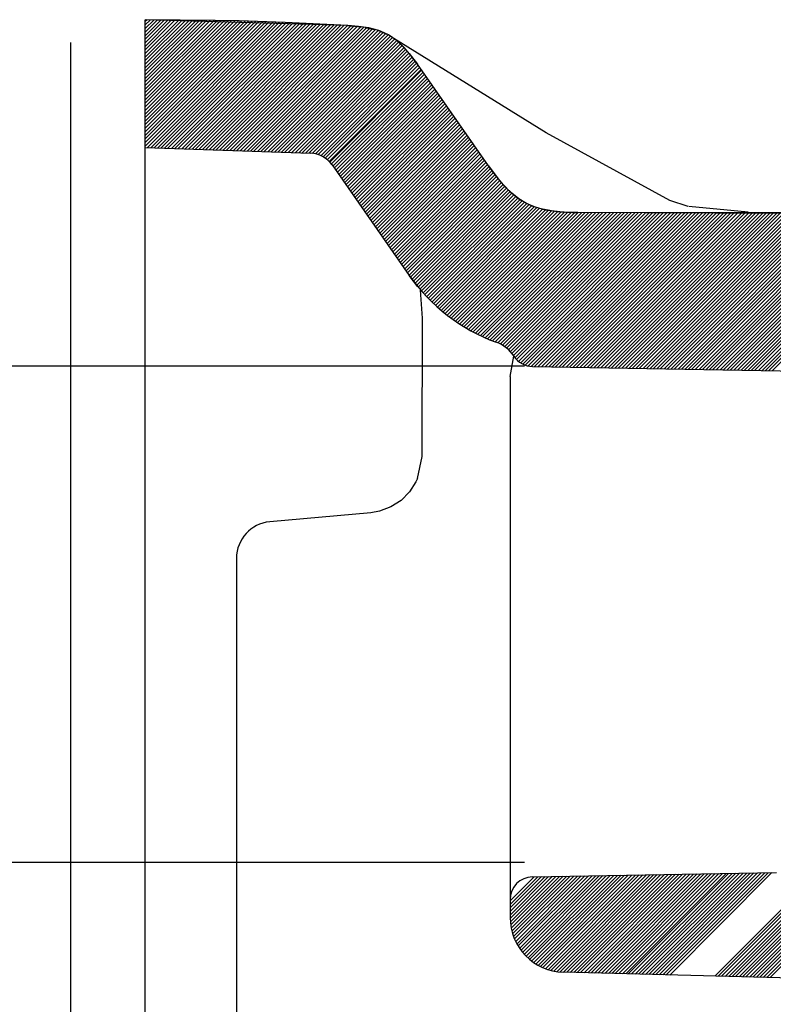
# Model space of a CAD drawing. Extents: x -10 to 132, y -42 to -3.
# Drawn here: x 93 to 97, y -21 to -16 of the extents above; entities that cross this region are included whole.
import ezdxf

# ---------------------------------------------------------------- set-up
doc = ezdxf.new("R2010")
doc.units = 0
doc.header["$MEASUREMENT"] = 0
doc.layers.add('EBENE_1', color=7, linetype='CONTINUOUS')
doc.layers.add('EBENE_2', color=7, linetype='CONTINUOUS')

# ---------------------------------------------------------------- blocks, each defined once
blk = doc.blocks.new('BLOCK_4')
at = {"layer": 'EBENE_1', "color": 7}
for points in [[(93.651, -16.097), (93.6414, -16.1063)], [(93.6703, -16.097), (93.6414, -16.126)], [(93.6414, -34.6444), (93.6414, -16.097)], [(94.0238, -16.1008), (93.6414, -16.097)], [(94.7528, -16.1287), (93.6414, -16.097)], [(93.6896, -16.0977), (93.6414, -16.1453)], [(93.7089, -16.0977), (93.6414, -16.1653)], [(93.7282, -16.0977), (93.6414, -16.1846)], [(93.7475, -16.0981), (93.6414, -16.2038)], [(93.7668, -16.0984), (93.6414, -16.2235)], [(93.7861, -16.0984), (93.6414, -16.2431)], [(93.8061, -16.0984), (93.6414, -16.2624)], [(93.8253, -16.0988), (93.6414, -16.2817)], [(93.8446, -16.0991), (93.6414, -16.3017)], [(93.8639, -16.0991), (93.6414, -16.321)], [(93.8832, -16.0991), (93.6414, -16.3406)], [(93.9025, -16.0995), (93.6414, -16.3603)], [(93.9218, -16.0995), (93.6414, -16.3795)], [(93.9411, -16.0998), (93.6414, -16.3988)], [(93.9604, -16.0998), (93.6414, -16.4188)], [(93.9797, -16.1005), (93.6414, -16.4381)], [(93.999, -16.1005), (93.6414, -16.4577)], [(94.0183, -16.1008), (93.6414, -16.477)], [(94.0369, -16.1012), (93.6414, -16.4967)], [(94.0562, -16.1019), (93.6414, -16.516)], [(94.0748, -16.1026), (93.6414, -16.5356)], [(94.0941, -16.1029), (93.6414, -16.5552)], [(94.1127, -16.1032), (93.6414, -16.5745)], [(94.132, -16.1039), (93.6414, -16.5938)], [(94.1506, -16.1043), (93.6414, -16.6138)], [(94.1699, -16.1053), (93.6414, -16.6331)], [(94.1885, -16.1057), (93.6414, -16.6527)], [(94.2077, -16.106), (93.6414, -16.672)], [(94.2264, -16.1067), (93.6414, -16.6917)], [(94.2456, -16.1074), (93.6414, -16.711)], [(94.2649, -16.1077), (93.6414, -16.7309)], [(94.2835, -16.1081), (93.6414, -16.7502)], [(94.3028, -16.1088), (93.6414, -16.7695)], [(94.3214, -16.1094), (93.6414, -16.7892)], [(94.34, -16.1101), (93.6531, -16.7971)], [(94.3593, -16.1105), (93.6717, -16.7981)], [(94.3779, -16.1108), (93.691, -16.7988)], [(94.3972, -16.1115), (93.7096, -16.7992)], [(94.4158, -16.1129), (93.7282, -16.7998)], [(94.4344, -16.1136), (93.7475, -16.8005)], [(94.453, -16.1146), (93.7661, -16.8012)], [(94.4716, -16.1153), (93.7847, -16.8019)], [(94.4902, -16.1163), (93.804, -16.8026)], [(94.5089, -16.117), (93.8226, -16.8033)], [(94.5275, -16.1181), (93.8412, -16.804)], [(94.5461, -16.1191), (93.8605, -16.8047)], [(94.5647, -16.1198), (93.8791, -16.8054)], [(94.5833, -16.1205), (93.8977, -16.806)], [(94.6019, -16.1219), (93.917, -16.8067)], [(94.6205, -16.1225), (93.9356, -16.8074)], [(94.6391, -16.1232), (93.9549, -16.8081)], [(94.6577, -16.1243), (93.9735, -16.8085)], [(94.6763, -16.1253), (93.9921, -16.8091)], [(94.6949, -16.126), (94.0114, -16.8102)], [(94.1561, -16.1039), (94.0238, -16.1008)], [(94.4089, -16.1125), (94.1561, -16.1039)], [(94.7528, -16.1287), (94.4089, -16.1125)], [(94.7135, -16.127), (94.03, -16.8105)], [(94.7321, -16.1277), (94.0486, -16.8112)], [(94.7507, -16.1287), (94.0679, -16.8116)], [(94.7686, -16.1301), (94.0865, -16.8126)], [(94.7872, -16.1315), (94.1058, -16.8133)], [(94.8051, -16.1329), (94.1244, -16.8136)], [(94.8224, -16.1353), (94.143, -16.8143)], [(94.8389, -16.1377), (94.1616, -16.815)], [(94.8561, -16.1405), (94.1809, -16.8157)], [(94.8727, -16.1436), (94.1995, -16.8164)], [(94.8878, -16.1473), (94.2188, -16.8171)], [(94.9037, -16.1515), (94.2374, -16.8178)], [(94.9188, -16.1556), (94.256, -16.8185)], [(94.9326, -16.1611), (94.2746, -16.8191)], [(94.9464, -16.1673), (94.2939, -16.8198)], [(94.9602, -16.1732), (94.3125, -16.8205)], [(94.9732, -16.1794), (94.3318, -16.8212)], [(95.1338, -16.341), (95.1, -16.2951), (95.0628, -16.2517), (95.0215, -16.2121), (94.9746, -16.1797), (94.9223, -16.1563), (94.8665, -16.1418), (94.81, -16.1336), (94.7528, -16.1287)], [(94.7528, -16.1287), (94.8258, -16.1356)], [(94.8465, -16.1391), (94.8981, -16.1501)], [(94.9167, -16.1549), (94.9664, -16.1756)], [(94.9519, -16.1684), (94.9223, -16.1566)], [(94.985, -16.187), (94.3504, -16.8219)], [(94.9967, -16.1949), (94.369, -16.8226)], [(95.0084, -16.2032), (94.3883, -16.8229)], [(95.0201, -16.2107), (94.4069, -16.8236)], [(95.0297, -16.2204), (94.4255, -16.8247)], [(95.0401, -16.2297), (94.4448, -16.825)], [(95.84, -16.7172), (95.0049, -16.1994)], [(95.0291, -16.2187), (95.0759, -16.2669)], [(95.0497, -16.2393), (94.4634, -16.8257)], [(95.0601, -16.2486), (94.4827, -16.826)], [(95.069, -16.259), (94.5013, -16.8271)], [(95.078, -16.2693), (94.5199, -16.8278)], [(95.0869, -16.2803), (94.5385, -16.8281)], [(95.089, -16.2827), (95.1338, -16.341)], [(95.0959, -16.2907), (94.5571, -16.8298)], [(95.1049, -16.3017), (94.5743, -16.8322)], [(95.1131, -16.3127), (94.5895, -16.8364)], [(95.1214, -16.3241), (94.6032, -16.8419)], [(95.129, -16.3354), (94.6163, -16.8484)], [(95.5238, -16.8977), (95.1338, -16.341)], [(95.1372, -16.3465), (94.6281, -16.856)], [(95.1455, -16.3582), (94.6391, -16.8643)], [(95.1538, -16.3696), (94.6494, -16.8736)], [(95.1565, -16.3733), (94.6529, -16.877)], [(95.1641, -16.3847), (94.6611, -16.8877)], [(95.1724, -16.3961), (94.6701, -16.8991)], [(95.1806, -16.4078), (94.6777, -16.9101)], [(95.1882, -16.4195), (94.6859, -16.9218)], [(95.1965, -16.4305), (94.6942, -16.9335)], [(95.2048, -16.4422), (94.7018, -16.9449)], [(95.2123, -16.4536), (94.71, -16.9563)], [(95.2206, -16.465), (94.7183, -16.9676)], [(95.2289, -16.4767), (94.7259, -16.979)], [(95.2365, -16.4884), (94.7342, -16.9907)], [(95.2447, -16.4994), (94.7417, -17.0024)], [(95.253, -16.5111), (94.75, -17.0134)], [(95.2606, -16.5225), (94.7583, -17.0252)], [(95.2688, -16.5339), (94.7659, -17.0365)], [(95.2771, -16.5453), (94.7741, -17.0479)], [(95.2847, -16.557), (94.7824, -17.0596)], [(95.293, -16.5683), (94.79, -17.0713)], [(95.3012, -16.58), (94.7982, -17.0823)], [(95.3088, -16.5911), (94.8065, -17.0941)], [(95.3171, -16.6028), (94.8141, -17.1054)], [(95.3246, -16.6142), (94.8224, -17.1168)], [(95.3329, -16.6259), (94.8306, -17.1282)], [(95.3412, -16.6372), (94.8382, -17.1399)], [(95.3488, -16.6486), (94.8465, -17.1512)], [(95.357, -16.66), (94.8547, -17.163)], [(95.3653, -16.6717), (94.8623, -17.174)], [(95.3729, -16.6831), (94.8706, -17.1857)], [(95.3811, -16.6944), (94.8789, -17.1971)], [(95.3894, -16.7061), (94.8864, -17.2088)], [(95.397, -16.7175), (94.8947, -17.2201)], [(96.5173, -17.0868), (95.84, -16.7168)], [(95.4053, -16.7289), (94.903, -17.2319)], [(95.4135, -16.7406), (94.9105, -17.2429)], [(95.4211, -16.7516), (94.9188, -17.2546)], [(95.4294, -16.7633), (94.9271, -17.266)], [(93.6414, -16.7971), (94.5474, -16.8284)], [(95.4376, -16.775), (94.9347, -17.2777)], [(95.4452, -16.7864), (94.9429, -17.2891)], [(95.4535, -16.7978), (94.9512, -17.3004)], [(95.4618, -16.8091), (94.9588, -17.3118)], [(95.4693, -16.8205), (94.967, -17.3235)], [(95.4776, -16.8322), (94.9753, -17.3345)], [(95.4859, -16.8439), (94.9829, -17.3462)], [(95.4935, -16.855), (94.9912, -17.358)], [(95.5017, -16.8667), (94.9987, -17.3693)], [(95.51, -16.8781), (95.007, -17.3807)], [(94.6653, -16.8925), (95.089, -17.4978)], [(95.5176, -16.8894), (95.0153, -17.3921)], [(95.5258, -16.9011), (95.0229, -17.4034)], [(95.5341, -16.9122), (95.0311, -17.4151)], [(95.5424, -16.9235), (95.0394, -17.4269)], [(95.5506, -16.9349), (95.047, -17.4379)], [(95.5238, -16.8977), (95.5768, -16.9687)], [(95.7753, -17.122), (95.7305, -17.103), (95.6891, -17.0779), (95.6512, -17.0482), (95.6168, -17.0145), (95.5844, -16.9783), (95.5534, -16.939), (95.5238, -16.8977)], [(95.5589, -16.9459), (95.0552, -17.4496)], [(95.5672, -16.9569), (95.0635, -17.461)], [(95.5761, -16.9676), (95.0711, -17.4723)], [(95.5844, -16.9786), (95.0794, -17.484)], [(95.5941, -16.989), (95.0876, -17.4958)], [(95.5803, -16.9735), (95.6382, -17.0358), (95.6974, -17.083), (95.7608, -17.1168), (95.8338, -17.1382), (95.9179, -17.1499), (95.9765, -17.153)], [(95.603, -16.999), (95.0959, -17.5068)], [(95.6127, -17.0097), (95.1042, -17.5178)], [(95.6216, -17.0196), (95.1124, -17.5288)], [(95.632, -17.0293), (95.1207, -17.5399)], [(95.6416, -17.0389), (95.1297, -17.5509)], [(95.6512, -17.0482), (95.1379, -17.5619)], [(95.6623, -17.0569), (95.1476, -17.5722)], [(95.6733, -17.0655), (95.1565, -17.5826)], [(95.6843, -17.0741), (95.1655, -17.5929)], [(95.696, -17.082), (95.1744, -17.6032)], [(95.7084, -17.0892), (95.1841, -17.6136)], [(95.7201, -17.0968), (95.1937, -17.6232)], [(96.6179, -17.1196), (96.518, -17.0872)], [(95.7325, -17.1037), (95.2034, -17.6329)], [(95.7463, -17.1099), (95.2137, -17.6425)], [(95.7601, -17.1154), (95.2234, -17.6522)], [(95.7739, -17.1216), (95.233, -17.6618)], [(95.7884, -17.1258), (95.2433, -17.6711)], [(95.8035, -17.1302), (95.2537, -17.6797)], [(95.8187, -17.1347), (95.2647, -17.6887)], [(95.8352, -17.1382), (95.275, -17.6976)], [(95.8517, -17.1413), (95.2861, -17.7066)], [(95.8676, -17.1444), (95.2964, -17.7156)], [(95.8855, -17.1464), (95.3081, -17.7238)], [(95.9027, -17.1485), (95.3191, -17.7317)], [(95.9207, -17.1499), (95.3309, -17.7397)], [(96.0123, -17.1537), (95.9627, -17.1526), (95.9144, -17.1495), (95.8676, -17.1444), (95.8207, -17.1354)], [(96.9459, -17.1512), (96.6207, -17.1202)], [(95.9393, -17.1512), (95.3419, -17.7479)], [(95.9572, -17.1519), (95.3536, -17.7562)], [(95.9765, -17.153), (95.3653, -17.7638)], [(95.9958, -17.1533), (95.3777, -17.7714)], [(96.0144, -17.1537), (95.3894, -17.7783)], [(96.0343, -17.1537), (95.4018, -17.7858)], [(96.0536, -17.1537), (95.4142, -17.7934)], [(96.0729, -17.154), (95.4259, -17.8006)], [(96.0922, -17.154), (95.439, -17.8068)], [(96.1115, -17.154), (95.4521, -17.8134)], [(96.1308, -17.154), (95.4652, -17.8203)], [(96.1501, -17.154), (95.4783, -17.8265)], [(96.1701, -17.154), (95.4907, -17.833)], [(96.1894, -17.1543), (95.5045, -17.8389)], [(96.2087, -17.1543), (95.5183, -17.8444)], [(96.228, -17.1543), (95.5327, -17.8506)], [(96.2479, -17.1547), (95.5458, -17.8561)], [(96.2672, -17.1547), (95.5603, -17.8616)], [(96.2865, -17.1547), (95.5734, -17.8678)], [(96.3058, -17.1547), (95.5872, -17.8737)], [(96.3251, -17.1547), (95.5996, -17.8806)], [(96.3444, -17.1554), (95.6113, -17.8885)], [(96.3637, -17.1554), (95.6223, -17.8968)], [(96.3837, -17.1554), (95.6326, -17.9061)], [(96.403, -17.1554), (95.643, -17.9154)], [(96.4223, -17.1554), (95.6512, -17.9264)], [(96.4415, -17.1554), (95.6602, -17.9374)], [(96.4608, -17.1557), (95.6685, -17.9478)], [(96.4808, -17.1557), (95.6774, -17.9581)], [(96.5001, -17.1557), (95.6885, -17.9677)], [(96.5194, -17.1561), (95.6995, -17.976)], [(96.5387, -17.1561), (95.7119, -17.9832)], [(96.558, -17.1561), (95.7257, -17.9884)], [(96.5773, -17.1561), (95.7408, -17.9932)], [(96.5973, -17.1561), (95.758, -17.9953)], [(96.6166, -17.1561), (95.776, -17.9967)], [(96.6359, -17.1564), (95.7952, -17.997)], [(96.6551, -17.1564), (95.8145, -17.9974)], [(96.6744, -17.1568), (95.8338, -17.9977)], [(96.6944, -17.1568), (95.8531, -17.9981)], [(96.7137, -17.1568), (95.8717, -17.9981)], [(96.733, -17.1568), (95.891, -17.9987)], [(96.7523, -17.1568), (95.9103, -17.9987)], [(96.7716, -17.1568), (95.9296, -17.9994)], [(96.7916, -17.1574), (95.9489, -17.9998)], [(96.8109, -17.1574), (95.9675, -18.0001)], [(95.9827, -17.1533), (96.0123, -17.1537)], [(96.8302, -17.1574), (95.9868, -18.0001)], [(96.8494, -17.1574), (96.0061, -18.0008)], [(118.1188, -17.1633), (96.0123, -17.1537)], [(100.8912, -17.1774), (96.0123, -17.1537)], [(96.8687, -17.1574), (96.0254, -18.0008)], [(96.888, -17.1574), (96.0447, -18.0015)], [(96.908, -17.1578), (96.064, -18.0015)], [(96.9273, -17.1578), (96.0826, -18.0022)], [(96.9466, -17.1578), (96.1019, -18.0022)], [(96.9659, -17.1581), (96.1212, -18.0029)], [(96.9852, -17.1581), (96.1404, -18.0029)], [(97.0052, -17.1581), (96.1597, -18.0032)], [(97.0245, -17.1581), (96.179, -18.0036)], [(97.0438, -17.1581), (96.1976, -18.0043)], [(97.063, -17.1585), (96.2169, -18.0043)], [(97.0823, -17.1585), (96.2362, -18.0046)], [(97.1016, -17.1585), (96.2555, -18.0049)], [(97.1209, -17.1588), (96.2748, -18.0053)], [(97.1409, -17.1588), (96.2934, -18.0056)], [(97.1602, -17.1588), (96.3127, -18.0063)], [(97.1795, -17.1588), (96.332, -18.0063)], [(97.1988, -17.1588), (96.3513, -18.0067)], [(97.2188, -17.1588), (96.3706, -18.007)], [(97.2381, -17.1592), (96.3899, -18.0074)], [(97.2573, -17.1592), (96.4085, -18.0077)], [(97.2766, -17.1592), (96.4278, -18.008)], [(97.2959, -17.1595), (96.4471, -18.0084)], [(97.3152, -17.1595), (96.4664, -18.0084)], [(97.3345, -17.1595), (96.4856, -18.0091)], [(97.3545, -17.1595), (96.5049, -18.0094)], [(97.3738, -17.1595), (96.5235, -18.0098)], [(97.3931, -17.1602), (96.5428, -18.0101)], [(97.4124, -17.1602), (96.5621, -18.0105)], [(97.4324, -17.1602), (96.5814, -18.0105)], [(97.4517, -17.1602), (96.6007, -18.0111)], [(97.4709, -17.1602), (96.62, -18.0115)], [(97.4902, -17.1602), (96.6386, -18.0118)], [(97.5095, -17.1605), (96.6579, -18.0118)], [(97.5288, -17.1605), (96.6772, -18.0125)], [(97.5481, -17.1605), (96.6965, -18.0125)], [(97.5681, -17.1609), (96.7158, -18.0129)], [(97.5874, -17.1609), (96.7344, -18.0132)], [(97.6067, -17.1609), (96.7537, -18.0139)], [(97.626, -17.1609), (96.773, -18.0139)], [(97.6453, -17.1609), (96.7923, -18.0146)], [(97.6652, -17.1609), (96.8116, -18.0146)], [(97.6845, -17.1612), (96.8308, -18.0149)], [(97.7038, -17.1612), (96.8494, -18.0153)], [(97.7231, -17.1616), (96.8687, -18.016)], [(97.7424, -17.1616), (96.888, -18.016)], [(97.7617, -17.1616), (96.9073, -18.0167)], [(97.781, -17.1616), (96.9266, -18.0167)], [(97.801, -17.1616), (96.9459, -18.017)], [(97.8203, -17.1616), (96.9645, -18.0173)], [(97.8396, -17.1623), (96.9838, -18.0177)], [(97.8589, -17.1623), (97.0031, -18.018)], [(97.8788, -17.1623), (97.0224, -18.018)], [(97.8981, -17.1623), (97.0417, -18.0187)], [(97.9174, -17.1623), (97.0603, -18.0191)], [(97.9367, -17.1623), (97.0796, -18.0194)], [(95.1365, -17.5605), (95.089, -17.4978)], [(95.1614, -17.7314), (95.151, -17.5778)], [(95.1593, -18.4897), (95.1614, -17.7314)], [(95.6416, -18.0511), (95.6623, -17.9405)], [(95.7642, -17.9967), (100.6701, -18.0821)], [(95.6416, -18.0511), (95.6416, -21.0146)], [(95.1338, -18.6099), (95.1593, -18.4897)], [(95.1338, -18.6099), (95.1255, -18.6278), (95.0897, -18.6833), (95.0435, -18.7301), (94.9877, -18.766), (94.9264, -18.789), (94.8775, -18.798)], [(94.8775, -18.798), (94.3242, -18.8473)], [(94.1416, -19.0467), (94.1416, -23.7307)], [(97.5784, -20.5219), (96.7633, -21.3364)], [(97.5977, -20.5212), (96.7826, -21.3367)], [(97.6177, -20.5209), (96.8012, -21.337)], [(97.6377, -20.5206), (96.8205, -21.3377)], [(97.6577, -20.5202), (96.8398, -21.3384)], [(97.6777, -20.5199), (96.8584, -21.3388)], [(97.6969, -20.5192), (96.8777, -21.3391)], [(97.7169, -20.5192), (96.8963, -21.3398)], [(97.7369, -20.5188), (96.9156, -21.3405)], [(97.7569, -20.5185), (96.9342, -21.3408)], [(97.7769, -20.5181), (96.9535, -21.3412)], [(97.7969, -20.5178), (96.9728, -21.3419)], [(97.8161, -20.5175), (96.9914, -21.3426)], [(97.8361, -20.5171), (97.0107, -21.3426)], [(97.8561, -20.5164), (97.0293, -21.3432)], [(97.8761, -20.5164), (97.0486, -21.3436)], [(97.8961, -20.5161), (97.0679, -21.3439)], [(95.8524, -20.7906), (95.6416, -21.0018)], [(95.8331, -20.791), (95.6416, -20.9822)], [(95.8132, -20.7913), (95.6416, -20.9626)], [(95.7932, -20.7917), (95.6416, -20.9429)], [(95.7732, -20.792), (95.6416, -20.9236)], [(95.8724, -20.79), (95.6423, -21.0208)], [(95.8924, -20.79), (95.6437, -21.0384)], [(95.9124, -20.7896), (95.6457, -21.0559)], [(95.9324, -20.7893), (95.6478, -21.0738)], [(95.9523, -20.7889), (95.6519, -21.0886)], [(95.9716, -20.7886), (95.6568, -21.1035)], [(95.9916, -20.7879), (95.6609, -21.1186)], [(96.0116, -20.7879), (95.6664, -21.1327)], [(96.0316, -20.7872), (95.6733, -21.1458)], [(96.0516, -20.7872), (95.6802, -21.1586)], [(96.0709, -20.7869), (95.6864, -21.171)], [(96.0908, -20.7865), (95.694, -21.1834)], [(96.1108, -20.7862), (95.7029, -21.1941)], [(96.1308, -20.7858), (95.7112, -21.2047)], [(96.1501, -20.7851), (95.7201, -21.2158)], [(96.1708, -20.7851), (95.7291, -21.2261)], [(96.1901, -20.7848), (95.7401, -21.2351)], [(96.21, -20.7844), (95.7505, -21.244)], [(96.23, -20.7841), (95.7608, -21.253)], [(95.7642, -20.792), (97.1023, -20.7686)], [(96.25, -20.7838), (95.7718, -21.2619)], [(96.2693, -20.7831), (95.7842, -21.2688)], [(96.2893, -20.7831), (95.7966, -21.2757)], [(96.3093, -20.7824), (95.809, -21.2826)], [(96.3292, -20.7824), (95.8214, -21.2895)], [(96.3492, -20.782), (95.8366, -21.2943)], [(96.3685, -20.7817), (95.8511, -21.2991)], [(96.3885, -20.7813), (95.8662, -21.304)], [(96.4085, -20.781), (95.8814, -21.3081)], [(96.4285, -20.7803), (95.8986, -21.3102)], [(96.4484, -20.7803), (95.9165, -21.3122)], [(96.4684, -20.7796), (95.9337, -21.3143)], [(96.4877, -20.7796), (95.9523, -21.315)], [(96.5077, -20.7793), (95.9716, -21.3157)], [(96.5277, -20.7789), (95.9902, -21.316)], [(96.5477, -20.7782), (96.0095, -21.3164)], [(96.5676, -20.7782), (96.0281, -21.3171)], [(96.5869, -20.7776), (96.0474, -21.3174)], [(96.6069, -20.7776), (96.0667, -21.3177)], [(96.6269, -20.7769), (96.0853, -21.3184)], [(96.6469, -20.7769), (96.1046, -21.3191)], [(96.6669, -20.7765), (96.1232, -21.3195)], [(96.6868, -20.7762), (96.1425, -21.3198)], [(96.7061, -20.7755), (96.1618, -21.3205)], [(96.7261, -20.7755), (96.1804, -21.3212)], [(96.7461, -20.7748), (96.1997, -21.3215)], [(96.7661, -20.7748), (96.2183, -21.3219)], [(96.7861, -20.7745), (96.2376, -21.3226)], [(96.806, -20.7741), (96.2569, -21.3233)], [(96.8253, -20.7734), (96.2755, -21.3236)], [(96.8384, -20.7734), (96.2886, -21.3239)], [(96.8584, -20.7731), (96.3072, -21.3243)], [(96.8784, -20.7727), (96.3265, -21.3246)], [(96.8984, -20.7724), (96.3451, -21.3253)], [(96.9184, -20.772), (96.3644, -21.326)], [(96.9383, -20.7717), (96.383, -21.3264)], [(96.9576, -20.7714), (96.4023, -21.3267)], [(96.9776, -20.7707), (96.4216, -21.3274)], [(96.9976, -20.7707), (96.4402, -21.3281)], [(97.0176, -20.7703), (96.4595, -21.3284)], [(97.0376, -20.77), (96.4781, -21.3288)], [(97.0568, -20.7696), (96.4974, -21.3295)], [(97.0768, -20.7693), (96.5167, -21.3302)], [(99.1418, -21.3984), (95.9337, -21.3143)]]:
    blk.add_lwpolyline(points, dxfattribs=at)
for points, knots in [([(94.6653, -16.8925), (94.6653, -16.8925), (94.6653, -16.8925), (94.6653, -16.8925), (94.6384, -16.8539), (94.5943, -16.8302), (94.5474, -16.8288)], [0, 0, 0, 0, 1, 1, 1, 2, 2, 2, 2]), ([(95.089, -17.4978), (95.089, -17.4978), (95.089, -17.4982), (95.089, -17.4982), (95.2068, -17.6659), (95.3722, -17.7934), (95.5644, -17.8637)], [0, 0, 0, 0, 1, 1, 1, 2, 2, 2, 2]), ([(95.6623, -17.9405), (95.6623, -17.9405), (95.663, -17.9405), (95.663, -17.9405), (95.6388, -17.905), (95.6051, -17.8782), (95.5651, -17.8637)], [0, 0, 0, 0, 1, 1, 1, 2, 2, 2, 2]), ([(95.6623, -17.9405), (95.6623, -17.9405), (95.6623, -17.9409), (95.6623, -17.9409), (95.685, -17.9746), (95.7236, -17.9956), (95.7642, -17.9967)], [0, 0, 0, 0, 1, 1, 1, 2, 2, 2, 2]), ([(94.3242, -18.8473), (94.3242, -18.8473), (94.3235, -18.8476), (94.3235, -18.8476), (94.2208, -18.8566), (94.1416, -18.9434), (94.1416, -19.0467)], [0, 0, 0, 0, 1, 1, 1, 2, 2, 2, 2]), ([(95.7642, -20.792), (95.7642, -20.792), (95.7642, -20.792), (95.7642, -20.792), (95.696, -20.7934), (95.6416, -20.8492), (95.6416, -20.9171), (95.6416, -20.9171), (95.6416, -20.9174), (95.6416, -20.9174)], [0, 0, 0, 0, 1, 1, 1, 2, 2, 2, 3, 3, 3, 3]), ([(95.6416, -21.0146), (95.6416, -21.0146), (95.6416, -21.0146), (95.6416, -21.0146), (95.6416, -21.1772), (95.7711, -21.3102), (95.9337, -21.3146)], [0, 0, 0, 0, 1, 1, 1, 2, 2, 2, 2])]:
    blk.add_open_spline(points, degree=3, knots=knots, dxfattribs=at)

msp = doc.modelspace()

# ---------------------------------------------------------------- linework, layer by layer
at = {"layer": 'EBENE_1', "color": 7}
msp.add_lwpolyline([(93.2321, -16.2218), (93.2321, -37.1204), (119.7848, -37.127)], dxfattribs=at)
at = {"layer": 'EBENE_2', "color": 7}
for points in [[(86.4494, -17.9925), (95.7195, -17.9925)], [(86.4494, -20.7128), (95.7195, -20.7128)]]:
    msp.add_lwpolyline(points, dxfattribs=at)

# ---------------------------------------------------------------- block references
at = {"layer": 'EBENE_1'}
msp.add_blockref('BLOCK_4', (0, 0), dxfattribs=at)

doc.saveas('drawing.dxf')
